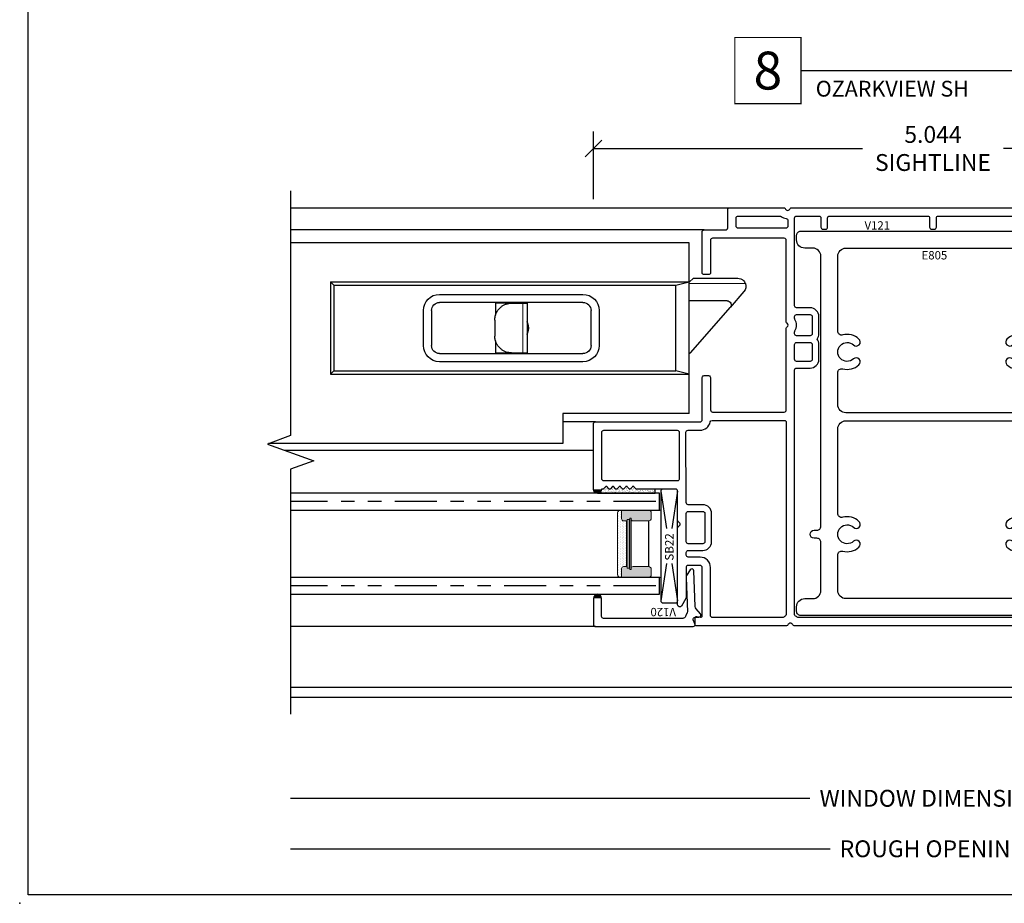
# Model space of a CAD drawing. Units: inches. Extents: x 0 to 52.7, y 0 to 32.5.
# Drawn here: x 0 to 7.3, y 0 to 6.6 of the extents above; entities that cross this region are included whole.
import ezdxf
from ezdxf.enums import TextEntityAlignment as Align

# ---------------------------------------------------------------- set-up
doc = ezdxf.new("R2010")
doc.units = ezdxf.units.IN
doc.header["$MEASUREMENT"] = 0
doc.linetypes.add('PHANTOM2', pattern=[1.25, 0.625, -0.125, 0.125, -0.125, 0.125, -0.125])
doc.layers.add('NO PRINT', color=1, linetype='Continuous', plot=False)
doc.layers.add('WINTECH_DESIGN', color=3, linetype='Continuous', lineweight=25)
doc.styles.add('TECHNICLITE', font='techl___.ttf', dxfattribs={"height": 0.1})
doc.styles.add('WinTech', font='technic_.ttf')
doc.dimstyles.new('WINTECH_BASIC$0', dxfattribs={"dimtxt": 0.125, "dimasz": 0.125, "dimexe": 0.125, "dimexo": 0.0625, "dimgap": 0.09, "dimtad": 0, "dimdec": 3, "dimzin": 4, "dimdsep": 46, "dimtxsty": 'WinTech', "dimblk": 'OBLIQUE', "dimcen": 0.125, "dimclrd": 5, "dimclre": 5, "dimclrt": 30, "dimazin": 0, "dimtfac": 1, "dimtdec": 3, "dimtofl": 0, "dimtmove": 0, "dimatfit": 3, "dimfxl": 1, "dimtolj": 1, "dimtzin": 0, "dimarcsym": 0})

# ---------------------------------------------------------------- blocks, each defined once
blk = doc.blocks.new('WINTECH WEBSITE DETAIL PAPER')
at = {"layer": 'NO PRINT', "color": 3}
blk.add_point((0, 0), dxfattribs=at)
at = {"layer": 'WINTECH_DESIGN', "color": 1}
blk.add_lwpolyline([(0.0625, 32.4375), (24.9375, 32.4375), (24.9375, 0.0625), (0.0625, 0.0625)], close=True, dxfattribs=at)
at = {"layer": 'WINTECH_DESIGN', "color": 30, "style": 'WinTech'}
blk.add_attdef('TITLE', text='', height=0.75, dxfattribs=at).set_placement((15.0681, 29.7504), align=Align.CENTER)
blk = doc.blocks.new('*U13')
at = {"layer": 'WINTECH_DESIGN', "color": 5, "const_width": 0.00914}
blk.add_lwpolyline([(-0.2621, 0.2619), (-0.2621, -0.2619), (0.2621, -0.2619), (0.2621, 0.2619)], close=True, dxfattribs=at)
at = {"layer": 'WINTECH_DESIGN', "color": 5, "const_width": 0.01}
blk.add_lwpolyline([(0.2621, 0), (2.9272, 0)], dxfattribs=at)
at = {"layer": 'WINTECH_DESIGN', "color": 30, "style": 'WinTech'}
blk.add_attdef('NUMBER', text='', height=0.3, rotation=360, dxfattribs=at).set_placement((0, 0), align=Align.MIDDLE_CENTER)
at = {"layer": 'WINTECH_DESIGN', "color": 30, "style": 'TECHNICLITE'}
blk.add_attdef('NOTE', text='', height=0.125, dxfattribs=at).set_placement((0.3904, -0.0794), align=Align.TOP_LEFT)
blk = doc.blocks.new('V121')
at = {"layer": 'WINTECH_DESIGN'}
h = blk.add_hatch(color=7, dxfattribs=at)
h.dxf.hatch_style = 1
h.paths.add_polyline_path([(-2.4618, 1.015), (-2.5218, 1.015, 1)])
h = blk.add_hatch(color=7, dxfattribs=at)
h.dxf.hatch_style = 1
h.paths.add_polyline_path([(2.4618, 1.015), (2.5218, 1.015, -1)])
at = {"layer": 'WINTECH_DESIGN', "color": 7}
for points in [[(1.0873, 0, -0.317837), (1.0779, 0.0067, 0.707107), (1.0401, 0.0067, -0.317837), (1.0307, 0), (-1.0307, 0, -0.317837), (-1.0401, 0.0067, 0.707107), (-1.0779, 0.0067, -0.317837), (-1.0873, 0), (-1.7296, 0), (-1.7568, 0, -0.414214), (-1.7668, 0.01), (-1.7668, 0.06, -0.469358), (-1.755, 0.0698), (-1.7264, 0.0645, 0.469358), (-1.7146, 0.0743), (-1.7146, 0.4333, 0.414214), (-1.7296, 0.4483), (-1.8196, 0.4483, 0.414214), (-1.8346, 0.4333), (-1.8346, 0.2106), (-1.8368, 0.2028), (-1.8688, 0.1476, -0.766539), (-1.8968, 0.1551), (-1.8968, 0.7246, -0.198912), (-1.8924, 0.7352), (-1.8797, 0.7479, 0.414214), (-1.8797, 0.762), (-1.8924, 0.7747, -0.198912), (-1.8968, 0.7853), (-1.8968, 1, 0.414214), (-1.9118, 1.015), (-2.2018, 1.015, -0.236068), (-2.2098, 1.019), (-2.2188, 1.031, 0.5), (-2.2348, 1.031), (-2.2438, 1.019, -0.5), (-2.2598, 1.019), (-2.2688, 1.031, 0.5), (-2.2848, 1.031), (-2.2938, 1.019, -0.5), (-2.3098, 1.019), (-2.3188, 1.031, 0.5), (-2.3348, 1.031), (-2.3438, 1.019, -0.236068), (-2.3518, 1.015, -0.236068), (-2.3598, 1.019), (-2.3688, 1.031, 0.5), (-2.3848, 1.031), (-2.3938, 1.019, -0.5), (-2.4098, 1.019), (-2.4188, 1.031, 0.5), (-2.4348, 1.031), (-2.4438, 1.019, -0.236068), (-2.4518, 1.015), (-2.4618, 1.015, -1), (-2.5218, 1.015), (-2.5218, 1.5, -0.414214), (-2.5068, 1.515), (-1.7296, 1.515, 0.414214), (-1.7146, 1.53), (-1.7146, 1.8436), (-1.7124, 1.8502), (-1.7068, 1.8558), (-1.7001, 1.858), (-1.6679, 1.858), (-1.6601, 1.8558), (-1.6546, 1.8502), (-1.6523, 1.8436), (-1.6523, 1.603, 0.414214), (-1.6373, 1.588), (-1.105, 1.588, 0.414214), (-1.09, 1.603), (-1.09, 2.2101, -0.298217), (-1.084, 2.2193, 0.654654), (-1.084, 2.2467, -0.298217), (-1.09, 2.2559), (-1.09, 2.863, 0.414214), (-1.105, 2.878), (-1.6376, 2.878, 0.414214), (-1.6526, 2.863), (-1.6526, 2.623, -0.414214), (-1.6676, 2.608), (-1.6996, 2.608, -0.414214), (-1.7146, 2.623), (-1.7146, 2.925, -0.414214), (-1.6996, 2.94), (-1.5396, 2.94, 0.414214), (-1.5246, 2.955), (-1.5246, 3.09, -0.414214), (-1.5096, 3.105), (-1.1072, 3.105, -0.317837), (-1.0977, 3.0983, 0.707107), (-1.06, 3.0983, -0.317837), (-1.0506, 3.105), (1.0506, 3.105, -0.317837), (1.06, 3.0983, 0.707107), (1.0977, 3.0983, -0.317837), (1.1072, 3.105), (1.5096, 3.105, -0.414214), (1.5246, 3.09), (1.5246, 2.955, 0.414214), (1.5396, 2.94), (1.6996, 2.94, -0.414214), (1.7146, 2.925), (1.7146, 2.623, -0.414214), (1.6996, 2.608), (1.6676, 2.608, -0.414214), (1.6526, 2.623), (1.6526, 2.863, 0.414214), (1.6376, 2.878), (1.105, 2.878, 0.414214), (1.09, 2.863), (1.09, 2.2559, -0.298217), (1.084, 2.2467, 0.654654), (1.084, 2.2193, -0.298217), (1.09, 2.2101), (1.09, 1.603, 0.414214), (1.105, 1.588), (1.6373, 1.588, 0.414214), (1.6523, 1.603), (1.6523, 1.8436), (1.6546, 1.8502), (1.6601, 1.8558), (1.6679, 1.858), (1.7001, 1.858), (1.7068, 1.8558), (1.7124, 1.8502), (1.7146, 1.8436), (1.7146, 1.53, 0.414214), (1.7296, 1.515), (2.5068, 1.515, -0.414214), (2.5218, 1.5), (2.5218, 1.015, -1), (2.4618, 1.015), (2.4518, 1.015, -0.236068), (2.4438, 1.019), (2.4348, 1.031, 0.5), (2.4188, 1.031), (2.4098, 1.019, -0.5), (2.3938, 1.019), (2.3848, 1.031, 0.5), (2.3688, 1.031), (2.3598, 1.019, -0.236068), (2.3518, 1.015, -0.236068), (2.3438, 1.019), (2.3348, 1.031, 0.5), (2.3188, 1.031), (2.3098, 1.019, -0.5), (2.2938, 1.019), (2.2848, 1.031, 0.5), (2.2688, 1.031), (2.2598, 1.019, -0.5), (2.2438, 1.019), (2.2348, 1.031, 0.5), (2.2188, 1.031), (2.2098, 1.019, -0.236068), (2.2018, 1.015), (1.9118, 1.015, 0.414214), (1.8968, 1), (1.8968, 0.7853, -0.198912), (1.8924, 0.7747), (1.8797, 0.762, 0.414214), (1.8797, 0.7479), (1.8924, 0.7352, -0.198912), (1.8968, 0.7246), (1.8968, 0.1551, -0.766539), (1.8688, 0.1476), (1.8368, 0.2028), (1.8346, 0.2106), (1.8346, 0.4333, 0.414214), (1.8196, 0.4483), (1.7296, 0.4483, 0.414214), (1.7146, 0.4333), (1.7146, 0.0743, 0.469358), (1.7264, 0.0645), (1.755, 0.0698, -0.469358), (1.7668, 0.06), (1.7668, 0.01, -0.414214), (1.7568, 0), (1.7296, 0)], [(-1.4626, 3.028, -0.414214), (-1.4476, 3.043), (-1.1379, 3.043, -0.164906), (-1.1287, 3.0399, 0.127577), (-1.0908, 3.0239, -0.37202), (-1.078, 3.009), (-1.078, 2.968, -0.414214), (-1.093, 2.953), (-1.4476, 2.953, -0.414214), (-1.4626, 2.968)], [(-1.0201, 0.0722, -0.275873), (-1.028, 0.0854), (-1.028, 1.8992, -0.414214), (-1.013, 1.9142), (-0.9125, 1.9142, 0.414214), (-0.8475, 1.9792), (-0.8475, 2.0892, 0.167252), (-0.8613, 2.1292, 0.167252), (-0.8475, 2.1692), (-0.8475, 2.2968, 0.414214), (-0.9125, 2.3618), (-1.013, 2.3618, -0.414214), (-1.028, 2.3768), (-1.028, 3.028, -0.414214), (-1.013, 3.043), (-0.8475, 3.043, -0.414214), (-0.8325, 3.028), (-0.8325, 2.96, 0.414214), (-0.8175, 2.945), (-0.7975, 2.945, 0.414214), (-0.7825, 2.96), (-0.7825, 3.028, -0.414214), (-0.7675, 3.043), (-0.04, 3.043, -0.414214), (-0.025, 3.028), (-0.025, 2.96, 0.414214), (-0.01, 2.945), (0.01, 2.945, 0.414214), (0.025, 2.96), (0.025, 3.028, -0.414214), (0.04, 3.043), (0.7675, 3.043, -0.414214), (0.7825, 3.028), (0.7825, 2.96, 0.414214), (0.7975, 2.945), (0.8175, 2.945, 0.414214), (0.8325, 2.96), (0.8325, 3.028, -0.414214), (0.8475, 3.043), (1.013, 3.043, -0.414214), (1.028, 3.028), (1.028, 2.3768, -0.414214), (1.013, 2.3618), (0.9125, 2.3618, 0.414214), (0.8475, 2.2968), (0.8475, 2.1692, 0.167252), (0.8613, 2.1292, 0.167252), (0.8475, 2.0892), (0.8475, 1.9792, 0.414214), (0.9125, 1.9142), (1.013, 1.9142, -0.414214), (1.028, 1.8992), (1.028, 0.0854, -0.275873), (1.0201, 0.0722, 0.039935), (1.0091, 0.0651, -0.164906), (1, 0.062), (-1, 0.062, -0.164906), (-1.0091, 0.0651, 0.039935)], [(1.078, 2.968), (1.078, 3.009, -0.37202), (1.0908, 3.0239, 0.127577), (1.1287, 3.0399, -0.164906), (1.1379, 3.043), (1.4476, 3.043, -0.414214), (1.4626, 3.028), (1.4626, 2.968, -0.414214), (1.4476, 2.953), (1.093, 2.953, -0.414214)], [(-1.013, 2.1542, -0.414214), (-1.028, 2.1692), (-1.028, 2.1827, -0.145795), (-1.0256, 2.1909, 0.297922), (-1.0256, 2.2751, -0.145795), (-1.028, 2.2833), (-1.028, 2.2968, -0.414214), (-1.013, 2.3118), (-0.9125, 2.3118, -0.414214), (-0.8975, 2.2968), (-0.8975, 2.1692, -0.414214), (-0.9125, 2.1542)], [(1.013, 2.1542, 0.414214), (1.028, 2.1692), (1.028, 2.1827, 0.145795), (1.0256, 2.1909, -0.297922), (1.0256, 2.2751, 0.145795), (1.028, 2.2833), (1.028, 2.2968, 0.414214), (1.013, 2.3118), (0.9125, 2.3118, 0.414214), (0.8975, 2.2968), (0.8975, 2.1692, 0.414214), (0.9125, 2.1542)], [(-0.8975, 1.9792, -0.414214), (-0.9125, 1.9642), (-1.013, 1.9642, -0.414214), (-1.028, 1.9792), (-1.028, 2.0892, -0.414214), (-1.013, 2.1042), (-0.9125, 2.1042, -0.414214), (-0.8975, 2.0892)], [(0.8975, 1.9792, 0.414214), (0.9125, 1.9642), (1.013, 1.9642, 0.414214), (1.028, 1.9792), (1.028, 2.0892, 0.414214), (1.013, 2.1042), (0.9125, 2.1042, 0.414214), (0.8975, 2.0892)], [(-1.6526, 0.4333, 0.414214), (-1.7296, 0.5103), (-1.8178, 0.5103, -0.414214), (-1.8328, 0.5253), (-1.8328, 0.5449, -0.414214), (-1.8178, 0.5599), (-1.7098, 0.5599, 0.414214), (-1.6448, 0.6249), (-1.6448, 0.8349, 0.414199), (-1.7098, 0.8999), (-1.8181, 0.8999, -0.413103), (-1.8331, 0.9149), (-1.8348, 1.4378, -0.416438), (-1.8198, 1.453), (-1.7296, 1.453, 0.354665), (-1.6542, 1.5141, -0.354665), (-1.6396, 1.526), (-1.105, 1.526, -0.414214), (-1.09, 1.511), (-1.09, 0.0854, -0.275873), (-1.0979, 0.0722, 0.039935), (-1.1089, 0.0651, -0.164906), (-1.118, 0.062), (-1.6376, 0.062, -0.414214), (-1.6526, 0.077)], [(1.6526, 0.4333, -0.414214), (1.7296, 0.5103), (1.8178, 0.5103, 0.414214), (1.8328, 0.5253), (1.8328, 0.5449, 0.414214), (1.8178, 0.5599), (1.7098, 0.5599, -0.414214), (1.6448, 0.6249), (1.6448, 0.8349, -0.414199), (1.7098, 0.8999), (1.8181, 0.8999, 0.413103), (1.8331, 0.9149), (1.8348, 1.4378, 0.416438), (1.8198, 1.453), (1.7296, 1.453, -0.354665), (1.6542, 1.5141, 0.354665), (1.6396, 1.526), (1.105, 1.526, 0.414214), (1.09, 1.511), (1.09, 0.0854, 0.275873), (1.0979, 0.0722, -0.039935), (1.1089, 0.0651, 0.164906), (1.118, 0.062), (1.6376, 0.062, 0.414214), (1.6526, 0.077)], [(-2.4598, 1.0917), (-2.4598, 1.438, -0.414214), (-2.4448, 1.453), (-1.8998, 1.453, -0.413617), (-1.8848, 1.438), (-1.8846, 1.0917, -0.414811), (-1.8996, 1.0767), (-2.4448, 1.0767, -0.414214)], [(2.4598, 1.0917), (2.4598, 1.438, 0.414214), (2.4448, 1.453), (1.8998, 1.453, 0.413617), (1.8848, 1.438), (1.8846, 1.0917, 0.414811), (1.8996, 1.0767), (2.4448, 1.0767, 0.414214)], [(-1.6948, 0.6249, -0.414228), (-1.7098, 0.6099), (-1.8178, 0.6099, -0.414214), (-1.8328, 0.6249), (-1.8328, 0.8349, -0.406302), (-1.8182, 0.8499), (-1.7098, 0.8499, -0.414214), (-1.6948, 0.8349)], [(1.6948, 0.6249, 0.414228), (1.7098, 0.6099), (1.8178, 0.6099, 0.414214), (1.8328, 0.6249), (1.8328, 0.8349, 0.406302), (1.8182, 0.8499), (1.7098, 0.8499, 0.414214), (1.6948, 0.8349)]]:
    blk.add_lwpolyline(points, format="xyb", close=True, dxfattribs=at)
at = {"layer": 'WINTECH_DESIGN', "color": 6, "style": 'WinTech'}
blk.add_attdef('V121', (-0.5084, 2.9425), '', height=0.062, dxfattribs=at)
blk = doc.blocks.new('E805')
at = {"layer": 'WINTECH_DESIGN', "color": 7}
for points in [[(1.013, 0.03, -0.414214), (0.983, 0), (-0.983, 0, -0.414214), (-1.013, 0.03), (-1.013, 0.065, -0.414214), (-0.953, 0.125), (-0.8925, 0.125, 0.414214), (-0.8325, 0.185), (-0.8325, 0.543, 0.414214), (-0.8625, 0.573), (-0.8825, 0.573, -1), (-0.8825, 0.633), (-0.8625, 0.633, 0.414214), (-0.8325, 0.663), (-0.8325, 2.668, 0.414214), (-0.8925, 2.728), (-0.953, 2.728, -0.414214), (-1.013, 2.788), (-1.013, 2.823, -0.414214), (-0.983, 2.853), (0.983, 2.853, -0.414214), (1.013, 2.823), (1.013, 2.788, -0.414214), (0.953, 2.728), (0.8925, 2.728, 0.414214), (0.8325, 2.668), (0.8325, 0.185, 0.414214), (0.8925, 0.125), (0.953, 0.125, -0.414214), (1.013, 0.065)], [(0.5902, 2.0086, -2.274956), (0.5902, 1.9054, 1), (0.5496, 1.8612, 0.25406), (0.67, 1.8311, -0.490314), (0.7075, 1.8021), (0.7075, 1.5655, -0.414214), (0.6475, 1.5055), (-0.6475, 1.5055, -0.414214), (-0.7075, 1.5655), (-0.7075, 1.8021, -0.490314), (-0.67, 1.8311, 0.25406), (-0.5496, 1.8612, 1), (-0.5902, 1.9054, -2.274956), (-0.5902, 2.0086, 1), (-0.5496, 2.0528, 0.25406), (-0.67, 2.0829, -0.490314), (-0.7075, 2.1119), (-0.7075, 2.668, -0.414214), (-0.6475, 2.728), (0.6475, 2.728, -0.414214), (0.7075, 2.668), (0.7075, 2.1119, -0.490314), (0.67, 2.0829, 0.25406), (0.5496, 2.0528, 1)], [(-0.5902, 0.5514, -2.274956), (-0.5902, 0.6546, 1), (-0.5496, 0.6988, 0.25406), (-0.67, 0.7289, -0.490314), (-0.7075, 0.7579), (-0.7075, 1.3855, -0.414214), (-0.6475, 1.4455), (0.6475, 1.4455, -0.414214), (0.7075, 1.3855), (0.7075, 0.7579, -0.490314), (0.67, 0.7289, 0.25406), (0.5496, 0.6988, 1), (0.5902, 0.6546, -2.274956), (0.5902, 0.5514, 1), (0.5496, 0.5072, 0.25406), (0.67, 0.4771, -0.490314), (0.7075, 0.4481), (0.7075, 0.185, -0.414214), (0.6475, 0.125), (-0.6475, 0.125, -0.414214), (-0.7075, 0.185), (-0.7075, 0.4481, -0.490314), (-0.67, 0.4771, 0.25406), (-0.5496, 0.5072, 1)]]:
    blk.add_lwpolyline(points, format="xyb", close=True, dxfattribs=at)
at = {"layer": 'WINTECH_DESIGN', "color": 6, "style": 'WinTech'}
blk.add_attdef('E805', (-0.0848, 2.6436), '', height=0.062, dxfattribs=at)
blk = doc.blocks.new('V120_INSTALLED')
at = {"layer": 'WINTECH_DESIGN'}
h = blk.add_hatch(color=7, dxfattribs=at)
h.dxf.hatch_style = 1
h.paths.add_polyline_path([(0.21, 0.755), (0.21, 0.695, 1)])
at = {"layer": 'WINTECH_DESIGN', "color": 7}
blk.add_lwpolyline([(0.015, 0.755, 0.414214), (0, 0.74), (0, 0.015, 0.543247), (0.0211, 0.0013), (0.0489, 0.0137, -0.543247), (0.07, 0), (0.07, -0.0275, 0.63707), (0.0946, -0.039), (0.1313, -0.0082, -0.166093), (0.15, -0.001), (0.4135, 0.0095, 0.740771), (0.4208, 0.0372), (0.3788, 0.0631, 0.148916), (0.3619, 0.0675), (0.1091, 0.0574, -0.170581), (0.0996, 0.0603, 0.092702), (0.0747, 0.0724, -0.338202), (0.06, 0.0917), (0.06, 0.68, -0.414214), (0.075, 0.695), (0.21, 0.695, 1), (0.21, 0.755)], format="xyb", close=True, dxfattribs=at)
blk = doc.blocks.new('*U61')
at = {"layer": 'WINTECH_DESIGN'}
blk.add_blockref('V120_INSTALLED', (0, 0), dxfattribs=at)
at = {"layer": 'WINTECH_DESIGN', "color": 6, "style": 'WinTech'}
blk.add_attdef('V120', (0.1387, 0.1423), '', height=0.062, rotation=90, dxfattribs=at)
blk = doc.blocks.new('HB10_TOP')
at = {"layer": 'WINTECH_DESIGN', "color": 2, "lineweight": 25}
for p, q in [((0, 0.3435), (2.665, 0.3435)), ((0.025, 0.3185), (0, 0.3435)), ((0, -0.3435), (0, 0.3435)), ((0.025, 0.3185), (2.5647, 0.3185)), ((0.025, -0.3185), (0.025, 0.3185)), ((2.665, 0.3435), (2.5647, 0.3185)), ((2.5647, 0.3185), (2.5647, -0.3185)), ((2.665, 0.3435), (2.665, -0.3435)), ((1.875, 0.25), (0.81, 0.25)), ((0.81, 0.19), (1.875, 0.19)), ((1.226, 0.0955), (1.226, 0.19)), ((1.226, 0.185), (1.46, 0.185)), ((1.345, 0.1845), (1.4289, 0.1845)), ((1.4289, 0.1845), (1.46, 0.1845)), ((1.46, 0.185), (1.46, 0.1845)), ((1.46, -0.1845), (1.46, 0.1845)), ((1.464, 0.19), (1.464, 0.0383)), ((2.6765, 0.1824), (2.9683, -0.1533)), ((0.69, 0.13), (0.69, -0.13)), ((0.75, -0.13), (0.75, 0.13)), ((1.935, 0.13), (1.935, -0.13)), ((1.995, -0.13), (1.995, 0.13)), ((1.22, -0.0595), (1.22, 0.0595)), ((1.464, -0.0383), (1.464, -0.19)), ((1.226, -0.19), (1.226, -0.0955)), ((1.875, -0.19), (0.81, -0.19)), ((1.46, -0.185), (1.226, -0.185)), ((1.345, -0.1845), (1.4289, -0.1845)), ((1.4289, -0.1845), (1.46, -0.1845)), ((1.46, -0.1845), (1.46, -0.185)), ((2.9457, -0.203), (2.665, -0.203)), ((3.0703, -0.2706), (2.9683, -0.1533)), ((0.81, -0.25), (1.875, -0.25)), ((0, -0.3435), (0.025, -0.3185)), ((0, -0.3435), (2.665, -0.3435)), ((0.025, -0.3185), (2.5647, -0.3185)), ((2.5647, -0.3185), (2.665, -0.3435)), ((2.665, -0.34), (2.695, -0.37)), ((2.695, -0.37), (3.025, -0.37))]:
    blk.add_line(p, q, dxfattribs=at)
at = {"layer": 'WINTECH_DESIGN', "color": 2, "lineweight": 18}
for p, q in [((1.4289, -0.1845), (1.4289, 0.1845)), ((3.0816, -0.33), (2.665, -0.33))]:
    blk.add_line(p, q, dxfattribs=at)
at = {"layer": 'WINTECH_DESIGN', "color": 2, "lineweight": 25, "flags": 128}
for points in [[(1.46, 0.049), (1.4617, 0.0448), (1.464, 0.0383)], [(1.464, -0.0383), (1.4617, -0.0448), (1.46, -0.049)]]:
    blk.add_lwpolyline(points, dxfattribs=at)
at = {"layer": 'WINTECH_DESIGN', "color": 2, "lineweight": 25}
for centre, radius, start, end in [((0.81, 0.13), 0.12, 90, 180), ((1.875, 0.13), 0.12, 0, 90), ((0.81, 0.13), 0.06, 90, 180), ((1.875, 0.13), 0.06, 0, 90), ((2.6312, 0.143), 0.06, 41, 55.72851), ((1.345, 0), 0.125, 342.17576, 17.82424), ((0.81, -0.13), 0.12, 180, 270), ((0.81, -0.13), 0.06, 180, 270), ((1.875, -0.13), 0.12, 270, 0), ((1.875, -0.13), 0.06, 270, 0), ((2.9457, -0.173), 0.03, 270, 41), ((3.025, -0.31), 0.06, 340.52878, 41)]:
    blk.add_arc(centre, radius, start, end, dxfattribs=at)
for points, knots in [([(1.345, 0.1845), (1.3381, 0.1842), (1.3242, 0.1835), (1.3039, 0.1781), (1.2845, 0.1696), (1.2646, 0.1563), (1.247, 0.1385), (1.232, 0.1153), (1.2223, 0.0888), (1.22, 0.0694), (1.22, 0.0596), (1.22, 0.0595)], [0, 0, 0, 0, 0.083364, 0.16683, 0.268985, 0.37129, 0.513419, 0.65575, 0.826812, 0.997964, 1, 1, 1, 1]), ([(1.22, -0.0595), (1.22, -0.0596), (1.22, -0.0694), (1.2223, -0.0888), (1.232, -0.1153), (1.247, -0.1385), (1.2646, -0.1563), (1.2845, -0.1696), (1.3039, -0.1781), (1.3242, -0.1835), (1.3381, -0.1842), (1.345, -0.1845)], [0, 0, 0, 0, 0.002036, 0.173188, 0.34425, 0.486581, 0.62871, 0.731015, 0.83317, 0.916636, 1, 1, 1, 1]), ([(3.025, -0.37), (3.0251, -0.37), (3.0327, -0.37), (3.0467, -0.3674), (3.0637, -0.357), (3.0754, -0.3441), (3.0797, -0.3344), (3.0816, -0.33)], [0, 0, 0, 0, 0.003608, 0.345836, 0.629552, 0.833522, 1, 1, 1, 1])]:
    blk.add_open_spline(points, degree=3, knots=knots, dxfattribs=at)
blk = doc.blocks.new('SPA500')
at = {"layer": 'WINTECH_DESIGN', "lineweight": 5}
h = blk.add_hatch(dxfattribs=at)
h.set_pattern_fill('DOTS', color=3, scale=0.2, style=0)
h.set_pattern_definition([(0, (0.312, 0.3125), (0.00625, 0.0125), [0, -0.0125])])
h.paths.add_polyline_path([(0.4345, 0.2825), (0.4995, 0.2825), (0.4995, 0.2925, 0.414214), (0.4795, 0.3125), (0.02, 0.3125, 0.414214), (0, 0.2925), (0, 0.2825), (0.065, 0.2825, -0.414214), (0.08, 0.2675), (0.08, 0.2475), (0.4195, 0.2475), (0.4195, 0.2675, -0.414214)])
at = {"layer": 'WINTECH_DESIGN'}
h = blk.add_hatch(color=253, dxfattribs=at)
h.paths.add_polyline_path([(0.08, 0.1975, 0.414214), (0.065, 0.2125), (0.059, 0.2125), (0.059, 0.2225), (0.4405, 0.2225), (0.4405, 0.2125), (0.4345, 0.2125, 0.414214), (0.4195, 0.1975), (0.4195, 0.0825, 0.414214), (0.4395, 0.0625), (0.4795, 0.0625, 0.414214), (0.4995, 0.0825), (0.4995, 0.2825), (0.4345, 0.2825, 0.414214), (0.4195, 0.2675), (0.4195, 0.2475), (0.08, 0.2475), (0.08, 0.2675, 0.414214), (0.065, 0.2825), (0, 0.2825), (0, 0.0825, 0.414214), (0.02, 0.0625), (0.06, 0.0625, 0.414214), (0.08, 0.0825)])
h.paths.add_polyline_path([(0.069, 0.2275), (0.069, 0.2425), (0.4305, 0.2425), (0.4305, 0.2275)], flags=16)
at = {"layer": 'WINTECH_DESIGN', "color": 3, "lineweight": 5}
for p, q in [((0.02, 0.3125), (0.4795, 0.3125)), ((0, 0.0825), (0, 0.2925)), ((0, 0.2825), (0.065, 0.2825)), ((0.059, 0.2225), (0.4405, 0.2225)), ((0.059, 0.2225), (0.059, 0.2125)), ((0.069, 0.2425), (0.4305, 0.2425)), ((0.069, 0.2425), (0.069, 0.2275)), ((0.069, 0.2275), (0.4305, 0.2275)), ((0.08, 0.2475), (0.08, 0.2675)), ((0.08, 0.2475), (0.4195, 0.2475)), ((0.4195, 0.2475), (0.4195, 0.2675)), ((0.4305, 0.2425), (0.4305, 0.2275)), ((0.4345, 0.2825), (0.4995, 0.2825)), ((0.4405, 0.2225), (0.4405, 0.2125)), ((0.4995, 0.0825), (0.4995, 0.2925)), ((0.059, 0.2125), (0.4405, 0.2125)), ((0.08, 0.1975), (0.08, 0.0825)), ((0.4195, 0.1975), (0.4195, 0.0825)), ((0.02, 0.0625), (0.06, 0.0625)), ((0.4395, 0.0625), (0.4795, 0.0625))]:
    blk.add_line(p, q, dxfattribs=at)
at = {"layer": 'WINTECH_DESIGN', "color": 3}
blk.add_line((0.08, 0.0825), (0.4195, 0.0825), dxfattribs=at)
at = {"layer": 'WINTECH_DESIGN', "color": 3, "lineweight": 5}
for centre, radius, start, end in [((0.02, 0.2925), 0.02, 90, 180), ((0.4795, 0.2925), 0.02, 0, 90), ((0.065, 0.2675), 0.015, 0, 90), ((0.4345, 0.2675), 0.015, 90, 180), ((0.065, 0.1975), 0.015, 0, 90), ((0.4345, 0.1975), 0.015, 90, 180), ((0.02, 0.0825), 0.02, 180, 270), ((0.06, 0.0825), 0.02, 270, 0), ((0.4395, 0.0825), 0.02, 180, 270), ((0.4795, 0.0825), 0.02, 270, 0)]:
    blk.add_arc(centre, radius, start, end, dxfattribs=at)
at = {"layer": 'WINTECH_DESIGN', "color": 3, "linetype": 'Continuous'}
for p in [(0, 0), (0.4995, 0)]:
    blk.add_point(p, dxfattribs=at)
blk = doc.blocks.new('*U66')
at = {"layer": 'WINTECH_DESIGN', "color": 4, "linetype": 'PHANTOM2', "ltscale": 0.5}
for p, q in [((0.0288, 0.6875), (2.7409, 0.6875)), ((0.0288, 0.0625), (2.7409, 0.0625))]:
    blk.add_line(p, q, dxfattribs=at)
at = {"layer": 'WINTECH_DESIGN', "color": 4}
for points in [[(2.7409, 0.625), (0, 0.625), (0, 0.75), (2.7409, 0.75)], [(2.7409, 0), (0, 0), (0, 0.125), (2.7409, 0.125)]]:
    blk.add_lwpolyline(points, dxfattribs=at)
at = {"layer": 'WINTECH_DESIGN', "rotation": 270}
blk.add_blockref('SPA500', (-0.0005, 0.6248), dxfattribs=at)
blk = doc.blocks.new('GLZSEALANT')
at = {"layer": 'WINTECH_DESIGN'}
h = blk.add_hatch(dxfattribs=at)
h.set_pattern_fill('AR-SAND', color=252, scale=0.01)
h.set_pattern_definition([(37.5, (128.45437, -72.118514), (-0.0006299336, 0.0192682377), [0, -0.0152, 0, -0.017, 0, -0.01625]), (7.5, (128.45437, -72.118514), (0.017697767, 0.0282214607), [0, -0.0082, 0, -0.0137, 0, -0.00525]), (327.5, (128.44207, -72.118514), (0.0311414186, 5.65905e-05), [0, -0.005, 0, -0.018, 0, -0.0235]), (317.5, (128.44207, -72.118514), (0.030061266, 0.0087767556), [0, -0.0025, 0, -0.0118, 0, -0.0135])])
edge = h.paths.add_edge_path()
edge.add_line((289.0689, 65.9086), (289.0689, 65.7696))
edge.add_arc((289.0789, 65.7696), 0.01, 180, 233.1301)
edge.add_line((289.0729, 65.7616), (289.0849, 65.7526))
edge.add_arc((289.0789, 65.7446), 0.01, -53.1301, 53.1301, ccw=False)
edge.add_line((289.0849, 65.7366), (289.0729, 65.7276))
edge.add_arc((289.0789, 65.7196), 0.01, 126.8699, 233.1301)
edge.add_line((289.0729, 65.7116), (289.0849, 65.7026))
edge.add_arc((289.0789, 65.6946), 0.01, -53.1301, 53.1301, ccw=False)
edge.add_line((289.0849, 65.6866), (289.0729, 65.6776))
edge.add_arc((289.0789, 65.6696), 0.01, 126.8699, 233.1301)
edge.add_line((289.0729, 65.6616), (289.0849, 65.6526))
edge.add_arc((289.0789, 65.6446), 0.01, -53.1301, 53.1301, ccw=False)
edge.add_line((289.0849, 65.6366), (289.0729, 65.6276))
edge.add_arc((289.0789, 65.6196), 0.01, 126.8699, 233.1301)
edge.add_line((289.0729, 65.6116), (289.0849, 65.6026))
edge.add_arc((289.0789, 65.5946), 0.01, -53.1301, 53.1301, ccw=False)
edge.add_line((289.0849, 65.5866), (289.0729, 65.5776))
edge.add_arc((289.0789, 65.5696), 0.01, 126.8699, 233.1301)
edge.add_line((289.0729, 65.5616), (289.0849, 65.5526))
edge.add_arc((289.0789, 65.5446), 0.01, -53.1301, 53.1301, ccw=False)
edge.add_line((289.0849, 65.5366), (289.0729, 65.5276))
edge.add_arc((289.0789, 65.5196), 0.01, 126.8699, 180)
edge.add_line((289.0689, 65.5196), (289.0689, 65.5116))
edge.add_arc((289.0841, 65.4668), 0.0473, 108.755, 162.92764)
edge.add_line((289.0389, 65.4807), (289.0389, 65.9086))
edge.add_line((289.0389, 65.9086), (289.0689, 65.9086))
at = {"layer": 'WINTECH_DESIGN', "color": 252}
blk.add_lwpolyline([(289.0389, 65.4805), (289.0389, 65.9086), (289.0689, 65.9086), (289.0689, 65.9086), (289.0689, 65.7696, 0.236068), (289.0729, 65.7616), (289.0849, 65.7526, -0.5), (289.0849, 65.7366), (289.0729, 65.7276, 0.5), (289.0729, 65.7116), (289.0849, 65.7026, -0.5), (289.0849, 65.6866), (289.0729, 65.6776, 0.5), (289.0729, 65.6616), (289.0849, 65.6526, -0.5), (289.0849, 65.6366), (289.0729, 65.6276, 0.236068), (289.0689, 65.6196, 0.236068), (289.0729, 65.6116), (289.0849, 65.6026, -0.5), (289.0849, 65.5866), (289.0729, 65.5776, 0.5), (289.0729, 65.5616), (289.0849, 65.5526, -0.5), (289.0849, 65.5366), (289.0729, 65.5276, 0.236068), (289.0689, 65.5196), (289.0689, 65.5096, 0.404904), (289.0389, 65.4805)], format="xyb", dxfattribs=at)
blk = doc.blocks.new('_Oblique')
at = {"color": 0, "linetype": 'ByBlock', "lineweight": -2}
blk.add_line((-0.5, -0.5), (0.5, 0.5), dxfattribs=at)
blk = doc.blocks.new('*D107')
at = {"layer": 'Defpoints', "color": 0, "transparency": 16777216}
for p in [(2.5218, 4.0747), (-2.5218, 3.635), (2.5218, 3.635)]:
    blk.add_point(p, dxfattribs=at)
at = {"layer": 'WINTECH_DESIGN', "color": 5, "lineweight": -2, "transparency": 16777216}
for p, q in [((-2.5218, 3.6975), (-2.5218, 4.1997)), ((2.5218, 3.6975), (2.5218, 4.1997)), ((-2.5218, 4.0747), (-0.5247, 4.0747)), ((2.5218, 4.0747), (0.5247, 4.0747))]:
    blk.add_line(p, q, dxfattribs=at)
at = {"layer": 'WINTECH_DESIGN', "color": 5, "lineweight": -2, "transparency": 16777216, "xscale": 0.125, "yscale": 0.125, "zscale": 0.125, "rotation": 180}
blk.add_blockref('_Oblique', (-2.5218, 4.0747), dxfattribs=at)
at = {"layer": 'WINTECH_DESIGN', "color": 5, "lineweight": -2, "transparency": 16777216, "xscale": 0.125, "yscale": 0.125, "zscale": 0.125}
blk.add_blockref('_Oblique', (2.5218, 4.0747), dxfattribs=at)
at = {"layer": 'WINTECH_DESIGN', "color": 30, "transparency": 16777216, "insert": (0, 4.0747), "char_height": 0.125, "attachment_point": 5, "style": 'WinTech'}
blk.add_mtext('\\A1;5.044^JSIGHTLINE', dxfattribs=at)
blk = doc.blocks.new('*D109')
at = {"layer": 'Defpoints', "color": 0, "transparency": 16777216}
for p in [(-4.7718, -0.125), (4.7718, -0.125), (4.7718, -0.75)]:
    blk.add_point(p, dxfattribs=at)
at = {"layer": 'WINTECH_DESIGN', "color": 5, "lineweight": -2, "transparency": 16777216}
for p, q in [((-4.7718, -0.75), (-0.9142, -0.75)), ((4.7718, -0.75), (0.9142, -0.75))]:
    blk.add_line(p, q, dxfattribs=at)
at = {"layer": 'WINTECH_DESIGN', "color": 30, "transparency": 16777216, "insert": (0, -0.75), "char_height": 0.125, "attachment_point": 5, "style": 'WinTech'}
blk.add_mtext('\\A1;WINDOW DIMENSION', dxfattribs=at)
blk = doc.blocks.new('_None')
blk = doc.blocks.new('*D108')
at = {"layer": 'Defpoints', "color": 0, "transparency": 16777216}
for p in [(-4.7718, -0.125), (4.7718, -0.125), (4.7718, -1.125)]:
    blk.add_point(p, dxfattribs=at)
at = {"layer": 'WINTECH_DESIGN', "color": 5, "lineweight": -2, "transparency": 16777216}
for p, q in [((-4.7718, -1.125), (-0.7629, -1.125)), ((4.7718, -1.125), (0.7629, -1.125))]:
    blk.add_line(p, q, dxfattribs=at)
at = {"layer": 'WINTECH_DESIGN', "color": 30, "transparency": 16777216, "insert": (0, -1.125), "char_height": 0.125, "attachment_point": 5, "style": 'WinTech'}
blk.add_mtext('\\A1;ROUGH OPENING', dxfattribs=at)
blk = doc.blocks.new('BH_SB22')
at = {"layer": 'WINTECH_DESIGN', "color": 1}
for p, q in [((-0.1293, 0.0824), (-0.407, 0.125)), ((0.407, 0.125), (0.1293, 0.0824)), ((-0.1293, 0.0426), (-0.407, 0)), ((0.407, 0), (0.1293, 0.0426))]:
    blk.add_line(p, q, dxfattribs=at)
blk.add_lwpolyline([(-0.422, 0.015, 0.414214), (-0.407, 0), (0.407, 0, 0.414214), (0.422, 0.015), (0.422, 0.11, 0.414214), (0.407, 0.125), (-0.407, 0.125, 0.414214), (-0.422, 0.11)], format="xyb", close=True, dxfattribs=at)
at = {"layer": 'WINTECH_DESIGN', "color": 1, "style": 'WinTech'}
blk.add_text('SB22', height=0.063, dxfattribs=at).set_placement((-0.1084, 0.0306))
blk = doc.blocks.new('OVSH_FXTWIN')
at = {"layer": 'WINTECH_DESIGN', "color": 7}
for p, q in [((-4.7718, 3.635), (-1.5096, 3.635)), ((-1.6996, 3.47), (-4.7718, 3.47)), ((-1.8122, 3.373), (-4.7718, 3.373)), ((-1.8122, 3.0845), (-1.8122, 3.373)), ((-1.8122, 2.108), (-1.8122, 2.398)), ((-2.7502, 2.108), (-2.7502, 1.883)), ((-1.8122, 2.108), (-2.7502, 2.108)), ((-2.5068, 2.0449), (-2.7502, 2.0449)), ((-2.7502, 1.883), (-4.9353, 1.883)), ((-4.8198, 1.835), (-2.5218, 1.835)), ((-2.5068, 0.525), (-4.7718, 0.525)), ((-4.7718, 0.075), (4.7718, 0.075)), ((-4.7718, 0), (4.7718, 0))]:
    blk.add_line(p, q, dxfattribs=at)
at = {"layer": 'WINTECH_DESIGN', "linetype": 'Continuous'}
blk.add_lwpolyline([(-4.7718, 3.76), (-4.7718, 1.9425), (-4.9435, 1.88), (-4.6001, 1.755), (-4.7718, 1.6925), (-4.7718, -0.125)], dxfattribs=at)
at = {"layer": 'WINTECH_DESIGN'}
for name, p, values in [('V121', (0, 0.53), {'V121': 'V121'}), ('E805', (0, 0.6072), {'E805': 'E805'})]:
    blk.add_blockref(name, p, dxfattribs=at).add_auto_attribs(values)
at = {"layer": 'WINTECH_DESIGN', "xscale": -1}
for name, p, rotation in [('HB10_TOP', (-4.4751, 2.7415), 180), ('GLZSEALANT', (-67.9714, -287.524), 270)]:
    blk.add_blockref(name, p, dxfattribs=dict(at, rotation=rotation))
at = {"layer": 'WINTECH_DESIGN', "rotation": 90}
blk.add_blockref('BH_SB22', (-1.8968, 1.123), dxfattribs=at)
at = {"layer": 'WINTECH_DESIGN', "xscale": -1}
blk.add_blockref('*U66', (-2.0309, 0.765), dxfattribs=at)
at = {"layer": 'WINTECH_DESIGN', "rotation": 90}
blk.add_blockref('*U61', (-1.7668, 0.525), dxfattribs=at).add_auto_attribs({'V120': 'V120'})
at = {"layer": 'WINTECH_DESIGN'}
for base, p1, p2, text, override, picture, middle in [((2.5218, 4.0747), (-2.5218, 3.635), (2.5218, 3.635), '<>^JSIGHTLINE', {"dimpost": ''}, '*D107', (0, 4.0747)), ((4.7718, -0.75), (-4.7718, -0.125), (4.7718, -0.125), 'WINDOW DIMENSION', {"dimpost": '', "dimblk1": 'None', "dimblk2": 'None', "dimsah": 1, "dimse1": 1, "dimse2": 1}, '*D109', (0, -0.75)), ((4.7718, -1.125), (-4.7718, -0.125), (4.7718, -0.125), 'ROUGH OPENING', {"dimpost": '', "dimblk1": 'None', "dimblk2": 'None', "dimsah": 1, "dimse1": 1, "dimse2": 1}, '*D108', (0, -1.125))]:
    dim = blk.add_linear_dim(base=base, p1=p1, p2=p2, text=text, dimstyle='WINTECH_BASIC$0', override=override, dxfattribs=at)
    dim.commit()
    dim.dimension.update_dxf_attribs({"geometry": picture, "text_midpoint": middle})

msp = doc.modelspace()

# ---------------------------------------------------------------- block references
at = {"color": 3}
ref = msp.add_blockref('*U13', (5.5579, 6.1829), dxfattribs=dict(at, xscale=0.9375, yscale=0.9375, zscale=0.9375))
ref.add_attrib('NUMBER', '8', dxfattribs={"layer": 'WINTECH_DESIGN', "color": 30, "height": 0.2812, "rotation": 360, "style": 'WinTech'}).set_placement((5.5579, 6.1829), align=Align.MIDDLE_CENTER)
ref.add_attrib('NOTE_001', 'OZARKVIEW SH', (5.9133, 5.9897), dxfattribs={"layer": 'WINTECH_DESIGN', "color": 30, "height": 0.117188, "style": 'TECHNICLITE'})
at = {"layer": 'WINTECH_DESIGN'}
for name, p in [('WINTECH WEBSITE DETAIL PAPER', (0, 0)), ('OVSH_FXTWIN', (6.7842, 1.5298))]:
    msp.add_blockref(name, p, dxfattribs=at)

doc.saveas('drawing.dxf')
